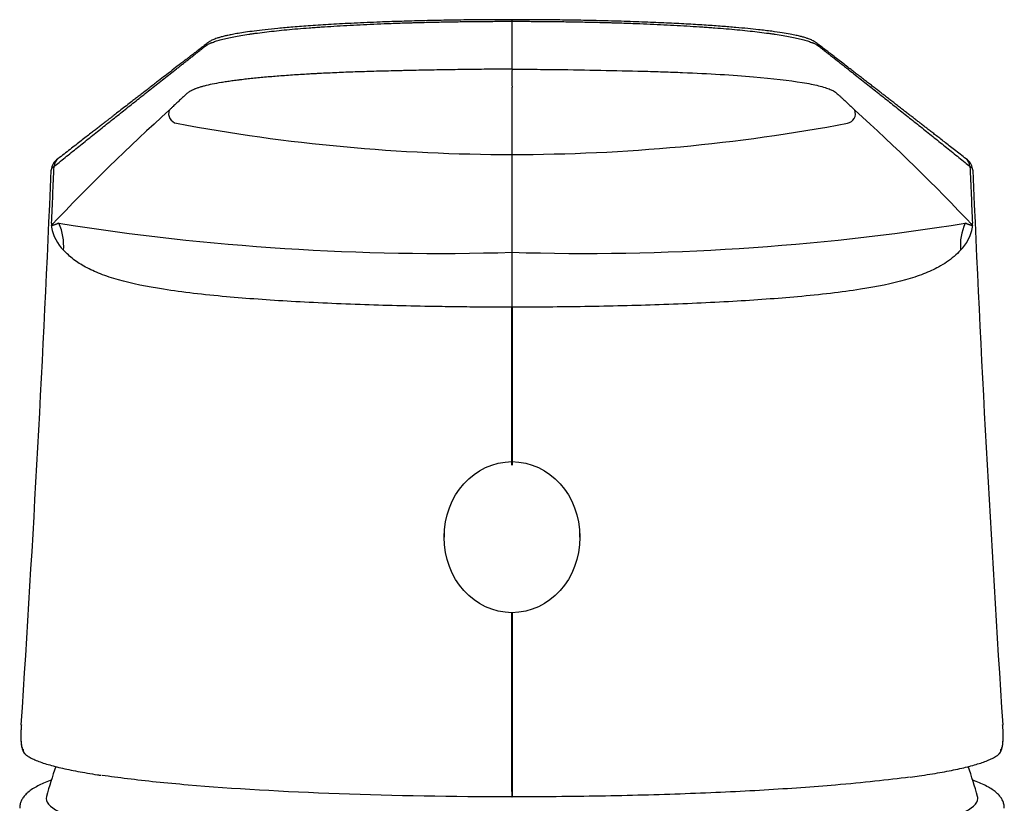
# Model space of a CAD drawing. Units: millimetres. Extents: x -18 to 411, y -18 to 416.
# Drawn here: x 102 to 152, y 377 to 416 of the extents above; entities that cross this region are included whole.
import ezdxf

# ---------------------------------------------------------------- set-up
doc = ezdxf.new("R2010")
doc.units = ezdxf.units.MM
for name, color, linetype in [('$DDT_AUDIT_GENERATED_(77)', 7, 'Continuous'), ('$DDT_AUDIT_GENERATED_(8D)', 7, 'Continuous'), ('$DDT_AUDIT_GENERATED_(91)', 7, 'Continuous'), ('$DDT_AUDIT_GENERATED_(96)', 7, 'Continuous'), ('Default', 7, 'Continuous')]:
    doc.layers.add(name, color=color, linetype=linetype)

# ---------------------------------------------------------------- blocks, each defined once
blk = doc.blocks.new('SE')
at = {"layer": '$DDT_AUDIT_GENERATED_(77)', "color": 7, "linetype": 'Continuous'}
for points, knots in [([(103.575, 377.799), (103.548, 377.789), (103.405, 377.737), (103.159, 377.639), (102.862, 377.499), (102.597, 377.347), (102.38, 377.189), (102.212, 377.025), (102.09, 376.863), (102.006, 376.696), (101.956, 376.526), (101.954, 376.423), (101.953, 376.37)], [0.8949436, 0.8949436, 0.8949436, 0.8949436, 0.8979449, 0.911566, 0.925397, 0.9395147, 0.9539465, 0.9656202, 0.9757187, 0.9847831, 0.993271, 1, 1, 1, 1]), ([(151.944, 376.368), (151.945, 376.412), (151.946, 376.507), (151.901, 376.671), (151.823, 376.838), (151.711, 376.995), (151.565, 377.146), (151.376, 377.296), (151.136, 377.445), (150.848, 377.59), (150.577, 377.704), (150.404, 377.769), (150.349, 377.789)], [0, 0, 0, 0, 0.005434, 0.0141612, 0.0230601, 0.0325929, 0.0432511, 0.0554663, 0.0692014, 0.0836158, 0.0978034, 0.1041501, 0.1041501, 0.1041501, 0.1041501])]:
    blk.add_open_spline(points, degree=3, knots=knots, dxfattribs=at)
at = {"layer": '$DDT_AUDIT_GENERATED_(8D)', "color": 7, "linetype": 'Continuous'}
for p, q in [((123.499, 390.401), (123.499, 390.135)), ((130.399, 390.135), (130.399, 390.401))]:
    blk.add_line(p, q, dxfattribs=at)
blk.add_ellipse((126.949, 390.135), major_axis=(0, 3.835), ratio=0.89965, dxfattribs=at)
at = {"layer": '$DDT_AUDIT_GENERATED_(91)', "color": 7, "linetype": 'Continuous'}
for start, end in [(161.0111, 164.7408), (15.2592, 18.989)]:
    blk.add_arc((126.949, 370.514), 24.5, start, end, dxfattribs=at)
for start_param, end_param in [(3.108358, 6.283185), (0, 0.033234)]:
    blk.add_ellipse((126.949, 376.867), major_axis=(23.649, 0), ratio=0.121869, start_param=start_param, end_param=end_param, dxfattribs=at)
at = {"layer": '$DDT_AUDIT_GENERATED_(96)', "color": 7, "linetype": 'Continuous'}
for p, q in [((126.95, 413.902), (126.95, 416.336)), ((126.95, 409.572), (126.95, 412.997)), ((126.95, 404.602), (126.95, 409.572)), ((103.698, 408.965), (103.698, 408.966)), ((150.202, 408.966), (150.202, 408.965)), ((126.95, 401.816), (126.95, 404.602)), ((126.949, 401.816), (126.95, 401.816)), ((126.949, 393.794), (126.949, 401.816)), ((126.951, 401.816), (126.95, 401.816)), ((126.951, 401.816), (126.951, 393.794)), ((126.949, 377.223), (126.949, 386.322)), ((126.951, 386.322), (126.951, 377.223)), ((126.949, 377.223), (126.951, 377.223)), ((126.949, 377.223), (126.949, 376.943)), ((126.949, 376.943), (126.951, 376.943)), ((126.951, 377.223), (126.951, 376.943))]:
    blk.add_line(p, q, dxfattribs=at)
for centre, radius, start, end in [((641.465, 413.449), 514.516, 179.94962, 180.05038), ((178.6, 335.323), 103.057, 132.07098, 136.72106), ((110.016, 411.647), 0.502, 159.4554, 258.911), ((143.884, 411.648), 0.502, 281.093, 20.5403), ((75.3, 335.323), 103.057, 43.27895, 47.92903), ((126.949, 501.93), 92.358, 259.37502, 270.00067), ((126.952, 501.924), 92.353, 269.99902, 280.6253), ((104.322, 408.71), 0.771, 123.7175, 174.9277), ((-1111.92, 460.004), 1216.689, 357.459552, 357.595778), ((104.191, 408.957), 0.493, 124.9555, 178.9282), ((149.709, 408.957), 0.493, 1.0645, 55.0479), ((149.578, 408.711), 0.77, 10.1595, 56.2843), ((1366.368, 460.028), 1217.237, 182.404252, 182.540417), ((-1110.45, 460.149), 1215.09, 356.246662, 357.576675), ((1361.616, 460), 1212.352, 182.42147, 183.754754), ((104.5, 405.947), 0.935, 172.1201, 184.0265), ((104.616, 406.011), 1.045, 176.4853, 182.0468), ((123.292, 527.754), 123.206, 260.96696, 271.70152), ((130.608, 527.754), 123.206, 268.29848, 279.03304), ((149.284, 406.011), 1.045, 357.9535, 3.5144), ((149.4, 405.947), 0.935, 355.9736, 7.8798), ((105.766, 406.281), 2.236, 190.3051, 224.732), ((148.134, 406.281), 2.236, 315.2671, 349.6959), ((117.212, 378.981), 15.261, 173.8856, 174.2645), ((136.499, 378.867), 15.46, 6.087, 6.465), ((102.235, 379.475), 0.159, 212.2643, 228.5863), ((151.664, 379.475), 0.159, 311.4137, 327.7357)]:
    blk.add_arc(centre, radius, start, end, dxfattribs=at)
for centre, major_axis, ratio, start_param, end_param in [((101.282, 404.746), (2.14, 2.102), 0.934795, 5.459993, 5.949432), ((152.618, 404.746), (-2.14, 2.102), 0.934795, 0.333754, 0.823192), ((102.428, 379.341), (0.193, 0.229), 0.989021, 2.215473, 3.146044), ((151.472, 379.341), (-0.193, 0.229), 0.989021, 3.132833, 4.067712)]:
    blk.add_ellipse(centre, major_axis=major_axis, ratio=ratio, start_param=start_param, end_param=end_param, dxfattribs=at)
for points, knots in [([(103.698, 408.966), (103.782, 409.034), (103.866, 409.101), (104.053, 409.252), (104.157, 409.336), (104.364, 409.503), (104.468, 409.586), (104.676, 409.753), (104.78, 409.837), (104.988, 410.004), (105.092, 410.087), (105.3, 410.254), (105.404, 410.337), (105.717, 410.588), (105.925, 410.755), (106.238, 411.005), (106.343, 411.088), (106.552, 411.255), (106.656, 411.338), (106.865, 411.505), (106.97, 411.588), (107.179, 411.755), (107.283, 411.838), (107.493, 412.005), (107.598, 412.088), (107.807, 412.255), (107.912, 412.338), (108.226, 412.587), (108.436, 412.754), (108.751, 413.003), (108.856, 413.086), (109.066, 413.253), (109.171, 413.336), (109.382, 413.502), (109.487, 413.585), (109.697, 413.751), (109.802, 413.834), (109.96, 413.958), (110.013, 414), (110.118, 414.083), (110.171, 414.124), (110.276, 414.207), (110.329, 414.249), (110.434, 414.332), (110.487, 414.373), (110.592, 414.456), (110.644, 414.497), (110.749, 414.58), (110.801, 414.622), (110.881, 414.684), (110.908, 414.705), (110.948, 414.737), (110.962, 414.747), (110.989, 414.768), (111.002, 414.779), (111.07, 414.83), (111.123, 414.871), (111.179, 414.915), (111.185, 414.92), (111.194, 414.927), (111.197, 414.929), (111.203, 414.934), (111.206, 414.937), (111.221, 414.949), (111.232, 414.959), (111.269, 414.991), (111.295, 415.013), (111.353, 415.059), (111.386, 415.083), (111.434, 415.115), (111.444, 415.121), (111.46, 415.131), (111.465, 415.134), (111.476, 415.141), (111.482, 415.144), (111.51, 415.161), (111.534, 415.174), (111.586, 415.2), (111.614, 415.213), (111.658, 415.233), (111.673, 415.239), (111.704, 415.252), (111.72, 415.258), (111.802, 415.29), (111.874, 415.315), (111.992, 415.353), (112.032, 415.365), (112.117, 415.389), (112.161, 415.401), (112.297, 415.437), (112.394, 415.46), (112.601, 415.506), (112.71, 415.529), (112.94, 415.573), (113.061, 415.595), (113.316, 415.638), (113.45, 415.659), (113.608, 415.683), (113.626, 415.685), (113.661, 415.69), (113.679, 415.693), (113.733, 415.701), (113.769, 415.706), (113.878, 415.721), (113.952, 415.731), (114.179, 415.761), (114.335, 415.781), (114.657, 415.818), (114.822, 415.837), (115.163, 415.873), (115.338, 415.89), (115.697, 415.924), (115.882, 415.94), (116.261, 415.973), (116.455, 415.989), (116.755, 416.011), (116.856, 416.019), (117.009, 416.03), (117.061, 416.034), (117.164, 416.041), (117.216, 416.045), (117.478, 416.063), (117.691, 416.076), (118.122, 416.103), (118.34, 416.115), (118.784, 416.14), (119.008, 416.151), (119.464, 416.173), (119.694, 416.184), (120.162, 416.204), (120.399, 416.214), (120.88, 416.232), (121.124, 416.241), (121.494, 416.253), (121.618, 416.257), (121.775, 416.261), (121.806, 416.262), (121.869, 416.264), (121.9, 416.265), (121.994, 416.268), (122.057, 416.27), (122.371, 416.278), (122.624, 416.285), (123.131, 416.296), (123.385, 416.302), (123.897, 416.311), (124.153, 416.315), (124.669, 416.322), (124.928, 416.325), (125.448, 416.33), (125.709, 416.332), (126.233, 416.335), (126.497, 416.336), (126.794, 416.336), (126.827, 416.336), (126.877, 416.336), (126.893, 416.336), (126.918, 416.336), (126.926, 416.336), (126.939, 416.336), (126.943, 416.336), (126.948, 416.336), (126.949, 416.336), (126.95, 416.336)], [0, 0, 0, 0, 0.025599, 0.025599, 0.057225, 0.057225, 0.088852, 0.088852, 0.120479, 0.120479, 0.152105, 0.152105, 0.183732, 0.183732, 0.246985, 0.246985, 0.278612, 0.278612, 0.310238, 0.310238, 0.341865, 0.341865, 0.373492, 0.373492, 0.405118, 0.405118, 0.436745, 0.436745, 0.499998, 0.499998, 0.531625, 0.531625, 0.563251, 0.563251, 0.594878, 0.594878, 0.626505, 0.626505, 0.642318, 0.642318, 0.658131, 0.658131, 0.673945, 0.673945, 0.689758, 0.689758, 0.705571, 0.705571, 0.721385, 0.721385, 0.729291, 0.729291, 0.733245, 0.733245, 0.737198, 0.737198, 0.753011, 0.753011, 0.754988, 0.754988, 0.755976, 0.755976, 0.756964, 0.756964, 0.760918, 0.760918, 0.768824, 0.768824, 0.776731, 0.776731, 0.778708, 0.778708, 0.779696, 0.779696, 0.780684, 0.780684, 0.784638, 0.784638, 0.788591, 0.788591, 0.790568, 0.790568, 0.792544, 0.792544, 0.800451, 0.800451, 0.804404, 0.804404, 0.808358, 0.808358, 0.816264, 0.816264, 0.824171, 0.824171, 0.832078, 0.832078, 0.839984, 0.839984, 0.840973, 0.840973, 0.841961, 0.841961, 0.843938, 0.843938, 0.847891, 0.847891, 0.855798, 0.855798, 0.863704, 0.863704, 0.871611, 0.871611, 0.879518, 0.879518, 0.887424, 0.887424, 0.891378, 0.891378, 0.893354, 0.893354, 0.895331, 0.895331, 0.903238, 0.903238, 0.911144, 0.911144, 0.919051, 0.919051, 0.926958, 0.926958, 0.934864, 0.934864, 0.942771, 0.942771, 0.946724, 0.946724, 0.947713, 0.947713, 0.948701, 0.948701, 0.950678, 0.950678, 0.958584, 0.958584, 0.966491, 0.966491, 0.974398, 0.974398, 0.982304, 0.982304, 0.990211, 0.990211, 0.998117, 0.998117, 0.999106, 0.999106, 0.9996, 0.9996, 0.999847, 0.999847, 0.999971, 0.999971, 1, 1, 1, 1]), ([(126.95, 416.417), (126.49, 416.416), (125.728, 416.415), (124.501, 416.403), (123.359, 416.384), (122.263, 416.36), (121.23, 416.331), (120.114, 416.292), (118.949, 416.242), (117.768, 416.179), (116.732, 416.113), (115.836, 416.044), (115.07, 415.975), (114.419, 415.908), (113.873, 415.843), (113.423, 415.781), (113.058, 415.723), (112.765, 415.67), (112.532, 415.623), (112.327, 415.576), (112.146, 415.529), (111.986, 415.48), (111.861, 415.435), (111.76, 415.394), (111.671, 415.35), (111.586, 415.301), (111.5, 415.242), (111.416, 415.173), (111.321, 415.097), (111.198, 415.005), (111.057, 414.9), (110.909, 414.786), (110.761, 414.671), (110.614, 414.558), (110.47, 414.446), (110.249, 414.277), (109.96, 414.053), (109.603, 413.778), (109.254, 413.507), (108.949, 413.272), (108.689, 413.071), (108.475, 412.905), (108.267, 412.744), (108.07, 412.592), (107.885, 412.448), (107.675, 412.286), (107.435, 412.1), (107.156, 411.884), (106.932, 411.71), (106.764, 411.58), (106.651, 411.493), (106.528, 411.397), (106.393, 411.292), (106.247, 411.179), (106.091, 411.058), (105.924, 410.929), (105.747, 410.791), (105.544, 410.634), (105.317, 410.457), (105.061, 410.259), (104.79, 410.048), (104.505, 409.826), (104.197, 409.586), (104.005, 409.437), (103.889, 409.347)], [0, 0, 0, 0, 0.012815, 0.025141, 0.037059, 0.048636, 0.059871, 0.070622, 0.085937, 0.100411, 0.114075, 0.126733, 0.138457, 0.149314, 0.159345, 0.168458, 0.176613, 0.183847, 0.190177, 0.195614, 0.202256, 0.208247, 0.21358, 0.218221, 0.222435, 0.227389, 0.234345, 0.242493, 0.251828, 0.262394, 0.276569, 0.291278, 0.305818, 0.320195, 0.334407, 0.348457, 0.385284, 0.421009, 0.456296, 0.491304, 0.513338, 0.535229, 0.556279, 0.576201, 0.594996, 0.612663, 0.639703, 0.667953, 0.697443, 0.707742, 0.719072, 0.731581, 0.745271, 0.760141, 0.775894, 0.792786, 0.810815, 0.829983, 0.854286, 0.880203, 0.907732, 0.936875, 0.967631, 1, 1, 1, 1]), ([(150.011, 409.347), (149.9, 409.433), (149.717, 409.575), (149.425, 409.803), (149.157, 410.011), (148.906, 410.206), (148.675, 410.386), (148.462, 410.551), (148.268, 410.702), (148.092, 410.838), (147.925, 410.968), (147.762, 411.095), (147.598, 411.222), (147.434, 411.349), (147.269, 411.477), (147.102, 411.606), (146.922, 411.746), (146.73, 411.895), (146.529, 412.051), (146.333, 412.202), (146.148, 412.346), (145.974, 412.48), (145.807, 412.609), (145.642, 412.737), (145.469, 412.871), (145.287, 413.012), (145.096, 413.16), (144.897, 413.314), (144.691, 413.473), (144.481, 413.635), (144.27, 413.798), (144.045, 413.972), (143.807, 414.156), (143.555, 414.351), (143.304, 414.543), (143.043, 414.746), (142.768, 414.958), (142.54, 415.126), (142.395, 415.243), (142.304, 415.308), (142.206, 415.363), (142.107, 415.408), (142.02, 415.442), (141.942, 415.47), (141.861, 415.497), (141.752, 415.529), (141.591, 415.572), (141.366, 415.624), (141.061, 415.685), (140.655, 415.754), (140.127, 415.83), (139.539, 415.901), (138.921, 415.966), (138.305, 416.023), (137.602, 416.08), (136.805, 416.136), (135.91, 416.191), (134.917, 416.243), (133.827, 416.29), (132.633, 416.333), (131.452, 416.365), (130.309, 416.389), (129.237, 416.404), (128.09, 416.415), (127.379, 416.416), (126.95, 416.417)], [0, 0, 0, 0, 0.031, 0.060161, 0.087483, 0.112965, 0.136609, 0.158041, 0.177699, 0.195583, 0.211693, 0.228655, 0.245066, 0.261638, 0.278372, 0.295269, 0.312328, 0.333013, 0.353719, 0.373508, 0.392269, 0.410003, 0.42642, 0.442746, 0.460236, 0.478896, 0.497998, 0.518189, 0.539228, 0.560424, 0.581733, 0.603157, 0.628552, 0.654106, 0.679627, 0.704298, 0.731201, 0.756852, 0.765139, 0.772626, 0.778955, 0.78411, 0.788075, 0.790875, 0.793558, 0.797632, 0.803085, 0.809908, 0.818102, 0.827687, 0.838716, 0.851176, 0.860189, 0.869788, 0.880006, 0.890896, 0.902453, 0.914532, 0.927185, 0.940496, 0.954522, 0.965376, 0.976535, 0.988054, 1, 1, 1, 1]), ([(126.95, 416.336), (126.951, 416.336), (126.952, 416.336), (126.957, 416.336), (126.961, 416.336), (126.974, 416.336), (126.982, 416.336), (127.007, 416.336), (127.023, 416.336), (127.073, 416.336), (127.106, 416.336), (127.403, 416.336), (127.666, 416.335), (128.191, 416.332), (128.452, 416.33), (128.972, 416.325), (129.231, 416.322), (129.747, 416.315), (130.003, 416.311), (130.515, 416.302), (130.769, 416.296), (131.276, 416.285), (131.529, 416.278), (131.843, 416.27), (131.906, 416.268), (132, 416.265), (132.031, 416.264), (132.094, 416.262), (132.125, 416.261), (132.282, 416.257), (132.406, 416.253), (132.776, 416.241), (133.02, 416.232), (133.501, 416.214), (133.738, 416.204), (134.206, 416.184), (134.436, 416.173), (134.892, 416.151), (135.116, 416.14), (135.56, 416.115), (135.778, 416.103), (136.209, 416.076), (136.422, 416.063), (136.683, 416.045), (136.736, 416.041), (136.839, 416.034), (136.891, 416.03), (137.044, 416.019), (137.145, 416.011), (137.445, 415.989), (137.639, 415.973), (138.018, 415.94), (138.203, 415.924), (138.562, 415.89), (138.737, 415.873), (139.078, 415.837), (139.243, 415.818), (139.565, 415.781), (139.721, 415.761), (139.948, 415.731), (140.022, 415.721), (140.131, 415.706), (140.167, 415.701), (140.221, 415.693), (140.239, 415.69), (140.274, 415.685), (140.292, 415.683), (140.45, 415.659), (140.584, 415.638), (140.839, 415.595), (140.96, 415.573), (141.19, 415.529), (141.299, 415.506), (141.506, 415.46), (141.603, 415.437), (141.739, 415.401), (141.783, 415.389), (141.868, 415.365), (141.908, 415.353), (142.026, 415.315), (142.098, 415.29), (142.179, 415.258), (142.195, 415.252), (142.227, 415.239), (142.242, 415.233), (142.286, 415.213), (142.314, 415.2), (142.366, 415.174), (142.39, 415.161), (142.418, 415.144), (142.424, 415.141), (142.435, 415.134), (142.44, 415.131), (142.456, 415.121), (142.466, 415.115), (142.514, 415.083), (142.547, 415.059), (142.605, 415.013), (142.631, 414.991), (142.667, 414.959), (142.679, 414.949), (142.694, 414.937), (142.697, 414.934), (142.703, 414.929), (142.706, 414.927), (142.715, 414.92), (142.721, 414.915), (142.777, 414.871), (142.83, 414.83), (142.898, 414.779), (142.911, 414.768), (142.938, 414.747), (142.952, 414.737), (142.992, 414.705), (143.019, 414.684), (143.099, 414.622), (143.151, 414.58), (143.256, 414.497), (143.308, 414.456), (143.413, 414.373), (143.466, 414.332), (143.571, 414.249), (143.624, 414.207), (143.729, 414.124), (143.782, 414.083), (143.887, 414), (143.94, 413.958), (144.098, 413.834), (144.203, 413.751), (144.413, 413.585), (144.518, 413.502), (144.728, 413.336), (144.834, 413.253), (145.044, 413.086), (145.149, 413.003), (145.464, 412.754), (145.673, 412.587), (145.988, 412.338), (146.093, 412.255), (146.302, 412.088), (146.407, 412.005), (146.616, 411.838), (146.721, 411.755), (146.93, 411.588), (147.035, 411.505), (147.244, 411.338), (147.348, 411.255), (147.557, 411.088), (147.662, 411.005), (147.975, 410.755), (148.183, 410.588), (148.496, 410.337), (148.6, 410.254), (148.808, 410.087), (148.912, 410.004), (149.12, 409.837), (149.224, 409.753), (149.432, 409.586), (149.535, 409.503), (149.743, 409.336), (149.847, 409.252), (150.034, 409.101), (150.118, 409.034), (150.202, 408.966)], [0, 0, 0, 0, 0.000029, 0.000029, 0.000153, 0.000153, 0.0004, 0.0004, 0.000894, 0.000894, 0.001883, 0.001883, 0.009789, 0.009789, 0.017696, 0.017696, 0.025602, 0.025602, 0.033509, 0.033509, 0.041416, 0.041416, 0.049322, 0.049322, 0.051299, 0.051299, 0.052287, 0.052287, 0.053276, 0.053276, 0.057229, 0.057229, 0.065136, 0.065136, 0.073042, 0.073042, 0.080949, 0.080949, 0.088856, 0.088856, 0.096762, 0.096762, 0.104669, 0.104669, 0.106646, 0.106646, 0.108622, 0.108622, 0.112576, 0.112576, 0.120482, 0.120482, 0.128389, 0.128389, 0.136296, 0.136296, 0.144202, 0.144202, 0.152109, 0.152109, 0.156062, 0.156062, 0.158039, 0.158039, 0.159027, 0.159027, 0.160016, 0.160016, 0.167922, 0.167922, 0.175829, 0.175829, 0.183736, 0.183736, 0.191642, 0.191642, 0.195596, 0.195596, 0.199549, 0.199549, 0.207456, 0.207456, 0.209432, 0.209432, 0.211409, 0.211409, 0.215362, 0.215362, 0.219316, 0.219316, 0.220304, 0.220304, 0.221292, 0.221292, 0.223269, 0.223269, 0.231176, 0.231176, 0.239082, 0.239082, 0.243036, 0.243036, 0.244024, 0.244024, 0.245012, 0.245012, 0.246989, 0.246989, 0.262802, 0.262802, 0.266755, 0.266755, 0.270709, 0.270709, 0.278615, 0.278615, 0.294429, 0.294429, 0.310242, 0.310242, 0.326055, 0.326055, 0.341869, 0.341869, 0.357682, 0.357682, 0.373495, 0.373495, 0.405122, 0.405122, 0.436749, 0.436749, 0.468375, 0.468375, 0.500002, 0.500002, 0.563255, 0.563255, 0.594882, 0.594882, 0.626508, 0.626508, 0.658135, 0.658135, 0.689762, 0.689762, 0.721388, 0.721388, 0.753015, 0.753015, 0.816268, 0.816268, 0.847895, 0.847895, 0.879521, 0.879521, 0.911148, 0.911148, 0.942775, 0.942775, 0.974401, 0.974401, 1, 1, 1, 1]), ([(126.95, 413.902), (126.949, 413.902), (126.949, 413.902), (126.945, 413.902), (126.942, 413.902), (126.934, 413.902), (126.928, 413.902), (126.911, 413.902), (126.899, 413.902), (126.797, 413.902), (126.706, 413.902), (126.434, 413.901), (126.253, 413.901), (125.712, 413.898), (125.353, 413.895), (124.817, 413.889), (124.639, 413.887), (124.283, 413.882), (124.106, 413.879), (123.752, 413.874), (123.576, 413.871), (123.224, 413.865), (123.049, 413.861), (122.83, 413.857), (122.786, 413.856), (122.699, 413.855), (122.655, 413.854), (122.525, 413.851), (122.437, 413.85), (122.176, 413.845), (122.003, 413.841), (121.787, 413.837), (121.743, 413.836), (121.657, 413.834), (121.614, 413.833), (121.485, 413.83), (121.399, 413.828), (121.143, 413.822), (120.974, 413.818), (120.472, 413.806), (120.143, 413.797), (119.496, 413.778), (119.178, 413.768), (118.709, 413.751), (118.554, 413.745), (118.247, 413.733), (118.095, 413.726), (117.793, 413.713), (117.643, 413.706), (117.347, 413.692), (117.2, 413.685), (116.982, 413.673), (116.91, 413.669), (116.802, 413.663), (116.766, 413.661), (116.694, 413.657), (116.658, 413.655), (116.481, 413.645), (116.341, 413.637), (115.929, 413.611), (115.662, 413.593), (115.147, 413.555), (114.897, 413.535), (114.416, 413.494), (114.183, 413.473), (113.903, 413.445), (113.848, 413.439), (113.738, 413.428), (113.683, 413.422), (113.522, 413.404), (113.416, 413.392), (113.261, 413.374), (113.21, 413.368), (113.134, 413.358), (113.109, 413.355), (113.059, 413.349), (113.034, 413.346), (112.911, 413.33), (112.815, 413.317), (112.628, 413.291), (112.538, 413.278), (112.362, 413.251), (112.276, 413.238), (112.028, 413.197), (111.873, 413.169), (111.584, 413.11), (111.45, 413.08), (111.296, 413.041), (111.266, 413.033), (111.208, 413.017), (111.179, 413.008), (111.096, 412.984), (111.043, 412.967), (110.944, 412.934), (110.897, 412.916), (110.831, 412.89), (110.81, 412.881), (110.769, 412.864), (110.749, 412.855), (110.711, 412.837), (110.693, 412.828), (110.667, 412.814), (110.659, 412.81), (110.642, 412.801), (110.634, 412.796), (110.595, 412.773), (110.567, 412.755), (110.516, 412.72), (110.493, 412.703), (110.451, 412.669), (110.432, 412.653), (110.396, 412.621), (110.379, 412.606), (110.354, 412.583), (110.346, 412.576), (110.33, 412.561), (110.322, 412.554), (110.282, 412.517), (110.25, 412.488), (110.186, 412.429), (110.154, 412.399), (110.09, 412.339), (110.058, 412.309), (109.995, 412.249), (109.963, 412.219), (109.899, 412.159), (109.867, 412.128), (109.803, 412.068), (109.771, 412.037), (109.707, 411.976), (109.675, 411.945), (109.626, 411.9), (109.61, 411.884), (109.578, 411.854), (109.562, 411.839), (109.546, 411.824)], [0, 0, 0, 0, 0.000063, 0.000063, 0.000308, 0.000308, 0.0008, 0.0008, 0.001782, 0.001782, 0.009642, 0.009642, 0.025362, 0.025362, 0.056802, 0.056802, 0.072522, 0.072522, 0.088242, 0.088242, 0.103962, 0.103962, 0.119682, 0.119682, 0.123612, 0.123612, 0.127542, 0.127542, 0.135402, 0.135402, 0.151122, 0.151122, 0.155052, 0.155052, 0.158982, 0.158982, 0.166842, 0.166842, 0.182562, 0.182562, 0.214002, 0.214002, 0.245442, 0.245442, 0.261162, 0.261162, 0.276882, 0.276882, 0.292602, 0.292602, 0.308322, 0.308322, 0.316182, 0.316182, 0.320112, 0.320112, 0.324042, 0.324042, 0.339761, 0.339761, 0.371201, 0.371201, 0.402641, 0.402641, 0.434081, 0.434081, 0.441941, 0.441941, 0.449801, 0.449801, 0.465521, 0.465521, 0.473381, 0.473381, 0.477311, 0.477311, 0.481241, 0.481241, 0.496961, 0.496961, 0.512681, 0.512681, 0.528401, 0.528401, 0.559841, 0.559841, 0.591281, 0.591281, 0.599141, 0.599141, 0.607001, 0.607001, 0.622721, 0.622721, 0.638441, 0.638441, 0.646301, 0.646301, 0.654161, 0.654161, 0.662021, 0.662021, 0.665951, 0.665951, 0.669881, 0.669881, 0.685601, 0.685601, 0.701321, 0.701321, 0.717041, 0.717041, 0.732761, 0.732761, 0.740621, 0.740621, 0.748481, 0.748481, 0.77992, 0.77992, 0.81136, 0.81136, 0.8428, 0.8428, 0.87424, 0.87424, 0.90568, 0.90568, 0.93712, 0.93712, 0.96856, 0.96856, 0.98428, 0.98428, 1, 1, 1, 1]), ([(126.95, 413.902), (127.268, 413.901), (128.028, 413.9), (129.541, 413.885), (131.468, 413.851), (133.258, 413.812), (134.627, 413.772), (136.643, 413.698), (139.29, 413.539), (141.411, 413.291), (142.561, 413.066), (143.031, 412.916), (143.265, 412.8), (143.42, 412.699), (143.528, 412.6), (143.64, 412.496), (143.776, 412.371), (143.944, 412.212), (144.149, 412.018), (144.285, 411.888), (144.353, 411.824)], [0, 0, 0, 0, 0.027761, 0.066232, 0.132475, 0.198801, 0.232083, 0.265454, 0.402013, 0.528701, 0.588155, 0.648743, 0.671668, 0.691337, 0.736981, 0.769056, 0.801986, 0.867866, 0.933846, 1, 1, 1, 1]), ([(103.698, 408.965), (103.651, 408.934), (103.616, 408.903), (103.579, 408.856), (103.57, 408.84), (103.558, 408.808), (103.554, 408.794), (103.554, 408.777)], [0, 0, 0, 0, 0.5, 0.5, 0.75, 0.75, 1, 1, 1, 1]), ([(150.346, 408.777), (150.346, 408.778), (150.346, 408.778), (150.346, 408.779), (150.346, 408.779), (150.346, 408.781), (150.346, 408.782), (150.346, 408.785), (150.345, 408.787), (150.345, 408.793), (150.344, 408.797), (150.342, 408.808), (150.339, 408.816), (150.33, 408.84), (150.321, 408.856), (150.284, 408.903), (150.249, 408.934), (150.202, 408.965)], [0, 0, 0, 0, 0.007813, 0.007813, 0.015625, 0.015625, 0.03125, 0.03125, 0.0625, 0.0625, 0.125, 0.125, 0.25, 0.25, 0.5, 0.5, 1, 1, 1, 1]), ([(103.948, 406.076), (103.91, 406.064), (103.874, 406.051), (103.821, 406.033), (103.804, 406.027), (103.77, 406.016), (103.753, 406.01), (103.72, 405.999), (103.704, 405.993), (103.68, 405.985), (103.672, 405.982), (103.656, 405.977), (103.648, 405.975), (103.637, 405.971), (103.633, 405.97), (103.625, 405.968), (103.622, 405.967), (103.614, 405.965), (103.611, 405.964), (103.603, 405.962), (103.6, 405.961), (103.594, 405.96), (103.593, 405.96), (103.589, 405.96), (103.587, 405.96), (103.584, 405.959), (103.582, 405.96), (103.58, 405.96), (103.579, 405.96), (103.578, 405.961), (103.577, 405.961), (103.576, 405.961), (103.576, 405.962), (103.575, 405.962), (103.575, 405.962), (103.575, 405.962), (103.575, 405.962), (103.575, 405.962), (103.575, 405.962), (103.575, 405.962), (103.575, 405.962), (103.575, 405.962), (103.575, 405.962), (103.575, 405.962), (103.575, 405.962), (103.575, 405.962), (103.575, 405.962), (103.575, 405.962), (103.575, 405.962), (103.575, 405.962), (103.575, 405.962), (103.575, 405.962), (103.575, 405.962), (103.575, 405.962), (103.575, 405.962), (103.575, 405.962), (103.574, 405.962), (103.574, 405.963), (103.573, 405.964), (103.573, 405.965), (103.572, 405.965), (103.572, 405.966), (103.572, 405.966), (103.572, 405.967), (103.572, 405.968), (103.572, 405.969), (103.572, 405.969), (103.572, 405.97), (103.572, 405.97), (103.572, 405.971), (103.572, 405.972), (103.572, 405.973), (103.572, 405.973), (103.572, 405.974)], [0, 0, 0, 0, 0.257843, 0.257843, 0.386764, 0.386764, 0.515686, 0.515686, 0.644607, 0.644607, 0.709068, 0.709068, 0.773529, 0.773529, 0.805759, 0.805759, 0.83799, 0.83799, 0.87022, 0.87022, 0.90245, 0.90245, 0.918566, 0.918566, 0.934681, 0.934681, 0.950796, 0.950796, 0.958854, 0.958854, 0.966911, 0.966911, 0.97094, 0.97094, 0.971444, 0.971444, 0.971569, 0.971569, 0.971632, 0.971632, 0.971664, 0.971664, 0.971695, 0.971695, 0.971727, 0.971727, 0.971758, 0.971758, 0.971821, 0.971821, 0.971947, 0.971947, 0.972451, 0.972451, 0.972954, 0.972954, 0.974969, 0.974969, 0.983026, 0.983026, 0.985041, 0.985041, 0.987055, 0.987055, 0.991084, 0.991084, 0.993098, 0.993098, 0.995113, 0.995113, 0.999142, 0.999142, 1, 1, 1, 1]), ([(150.328, 405.974), (150.328, 405.973), (150.328, 405.973), (150.328, 405.972), (150.328, 405.971), (150.328, 405.97), (150.328, 405.97), (150.328, 405.969), (150.328, 405.969), (150.328, 405.968), (150.328, 405.967), (150.328, 405.966), (150.328, 405.966), (150.328, 405.965), (150.327, 405.965), (150.327, 405.964), (150.326, 405.963), (150.326, 405.962), (150.325, 405.962), (150.325, 405.962), (150.325, 405.962), (150.325, 405.962), (150.325, 405.962), (150.325, 405.962), (150.325, 405.962), (150.325, 405.962), (150.325, 405.962), (150.325, 405.962), (150.325, 405.962), (150.325, 405.962), (150.325, 405.962), (150.325, 405.962), (150.325, 405.962), (150.325, 405.962), (150.325, 405.962), (150.325, 405.962), (150.325, 405.962), (150.325, 405.962), (150.325, 405.962), (150.325, 405.962), (150.325, 405.962), (150.324, 405.962), (150.324, 405.961), (150.323, 405.961), (150.322, 405.961), (150.321, 405.96), (150.32, 405.96), (150.318, 405.96), (150.316, 405.959), (150.313, 405.96), (150.311, 405.96), (150.307, 405.96), (150.306, 405.96), (150.3, 405.961), (150.297, 405.962), (150.289, 405.964), (150.286, 405.965), (150.278, 405.967), (150.274, 405.968), (150.267, 405.97), (150.263, 405.971), (150.252, 405.975), (150.244, 405.977), (150.228, 405.982), (150.22, 405.985), (150.196, 405.993), (150.18, 405.999), (150.147, 406.01), (150.13, 406.016), (150.096, 406.027), (150.079, 406.033), (150.026, 406.051), (149.99, 406.064), (149.952, 406.076)], [0, 0, 0, 0, 0.000858, 0.000858, 0.004887, 0.004887, 0.006902, 0.006902, 0.008916, 0.008916, 0.012945, 0.012945, 0.014959, 0.014959, 0.016974, 0.016974, 0.025031, 0.025031, 0.027046, 0.027046, 0.027549, 0.027549, 0.028053, 0.028053, 0.028179, 0.028179, 0.028242, 0.028242, 0.028273, 0.028273, 0.028305, 0.028305, 0.028336, 0.028336, 0.028368, 0.028368, 0.028431, 0.028431, 0.028556, 0.028556, 0.02906, 0.02906, 0.033089, 0.033089, 0.041146, 0.041146, 0.049204, 0.049204, 0.065319, 0.065319, 0.081434, 0.081434, 0.09755, 0.09755, 0.12978, 0.12978, 0.16201, 0.16201, 0.194241, 0.194241, 0.226471, 0.226471, 0.290932, 0.290932, 0.355393, 0.355393, 0.484314, 0.484314, 0.613236, 0.613236, 0.742157, 0.742157, 1, 1, 1, 1]), ([(126.949, 401.816), (126.544, 401.816), (125.725, 401.817), (124.49, 401.827), (123.018, 401.847), (121.334, 401.881), (118.784, 401.955), (115.731, 402.092), (112.258, 402.341), (109.292, 402.682), (107.276, 403.086), (106.042, 403.491), (105.287, 403.839), (104.652, 404.242), (104.339, 404.549), (104.178, 404.707)], [0, 0, 0, 0, 0.039446, 0.079587, 0.120384, 0.183754, 0.24643, 0.378053, 0.505019, 0.646712, 0.769752, 0.82952, 0.887016, 0.941693, 1, 1, 1, 1]), ([(149.722, 404.707), (149.616, 404.6), (149.409, 404.389), (149.031, 404.105), (148.533, 403.801), (147.857, 403.491), (146.624, 403.086), (144.607, 402.682), (141.642, 402.341), (138.169, 402.092), (135.116, 401.955), (132.566, 401.881), (130.678, 401.843), (128.8, 401.819), (127.562, 401.817), (126.951, 401.816)], [0, 0, 0, 0, 0.03926, 0.076966, 0.113001, 0.170496, 0.230264, 0.353304, 0.494998, 0.621962, 0.753587, 0.816261, 0.879633, 0.940575, 1, 1, 1, 1]), ([(102.028, 380.506), (102.028, 380.506), (102.028, 380.506), (102.028, 380.506), (102.024, 380.442), (102.021, 380.377), (102.018, 380.313)], [0, 0, 0, 0, 0.000062, 0.000062, 0.000062, 1, 1, 1, 1]), ([(151.882, 380.313), (151.879, 380.377), (151.876, 380.442), (151.872, 380.506), (151.872, 380.506), (151.872, 380.506), (151.872, 380.506)], [0, 0, 0, 0, 0.999938, 0.999938, 0.999938, 1, 1, 1, 1]), ([(102.018, 380.313), (102.008, 380.07), (102.009, 379.872), (102.029, 379.64), (102.039, 379.573), (102.058, 379.491), (102.066, 379.467), (102.082, 379.424), (102.091, 379.405), (102.101, 379.39)], [0, 0, 0, 0, 0.5, 0.5, 0.75, 0.75, 0.875, 0.875, 1, 1, 1, 1]), ([(102.017, 380.211), (102.015, 380.165), (102.011, 380.042), (102.015, 379.847), (102.029, 379.638), (102.058, 379.458), (102.099, 379.321), (102.155, 379.208), (102.205, 379.155), (102.233, 379.126)], [0, 0, 0, 0, 0.080688, 0.253887, 0.432745, 0.620736, 0.793789, 0.904626, 1, 1, 1, 1]), ([(151.664, 379.127), (151.682, 379.143), (151.725, 379.181), (151.774, 379.264), (151.819, 379.372), (151.853, 379.514), (151.876, 379.695), (151.887, 379.914), (151.888, 380.109), (151.884, 380.229), (151.882, 380.262)], [0, 0, 0, 0, 0.053293, 0.148807, 0.264757, 0.420303, 0.599618, 0.767679, 0.945536, 1, 1, 1, 1]), ([(151.799, 379.39), (151.809, 379.405), (151.818, 379.424), (151.834, 379.466), (151.841, 379.49), (151.861, 379.571), (151.871, 379.637), (151.884, 379.791), (151.888, 379.881), (151.889, 380.081), (151.887, 380.191), (151.882, 380.313)], [0, 0, 0, 0, 0.125, 0.125, 0.25, 0.25, 0.5, 0.5, 0.75, 0.75, 1, 1, 1, 1]), ([(102.238, 379.114), (102.26, 379.094), (102.327, 379.034), (102.488, 378.938), (102.717, 378.825), (102.992, 378.717), (103.302, 378.615), (103.647, 378.516), (104.027, 378.422), (104.443, 378.329), (104.896, 378.24), (105.379, 378.154), (105.789, 378.086), (106.02, 378.052), (106.086, 378.042)], [0, 0, 0, 0, 0.036871, 0.129122, 0.22838, 0.325616, 0.42054, 0.513951, 0.606404, 0.698235, 0.78965, 0.880712, 0.970693, 1, 1, 1, 1]), ([(147.164, 377.95), (147.334, 377.973), (147.659, 378.017), (148.175, 378.096), (148.681, 378.181), (149.153, 378.268), (149.587, 378.357), (149.985, 378.449), (150.348, 378.543), (150.676, 378.64), (150.969, 378.74), (151.227, 378.846), (151.448, 378.959), (151.594, 379.049), (151.652, 379.104), (151.661, 379.113)], [0, 0, 0, 0, 0.06502, 0.147155, 0.229116, 0.310874, 0.39235, 0.474457, 0.557073, 0.640304, 0.72433, 0.80946, 0.896204, 0.985239, 1, 1, 1, 1]), ([(126.949, 376.944), (123.932, 376.944), (120.989, 376.996), (115.359, 377.202), (112.744, 377.354), (109.381, 377.642), (108.347, 377.749), (106.976, 377.918), (106.548, 377.977), (106.149, 378.037)], [0, 0, 0, 0, 0.25, 0.25, 0.5, 0.5, 0.625, 0.625, 0.6873764, 0.6873764, 0.6873764, 0.6873764]), ([(147.128, 377.948), (146.041, 377.8), (144.78, 377.664), (142.251, 377.448), (141.031, 377.362), (138.477, 377.213), (137.141, 377.151), (134.351, 377.049), (132.888, 377.009), (129.948, 376.958), (128.459, 376.944), (126.951, 376.944)], [0.34344, 0.34344, 0.34344, 0.34344, 0.5, 0.5, 0.625, 0.625, 0.75, 0.75, 0.875, 0.875, 1, 1, 1, 1])]:
    blk.add_open_spline(points, degree=3, knots=knots, dxfattribs=at)
blk.add_rational_spline([(126.95, 416.336), (126.95, 416.415), (126.95, 416.417)], [1, 0.954595277273, 0.986694734736], degree=2, dxfattribs=at)

msp = doc.modelspace()

# ---------------------------------------------------------------- block references
at = {"layer": 'Default'}
msp.add_blockref('SE', (0, 0), dxfattribs=at)

doc.saveas('drawing.dxf')
